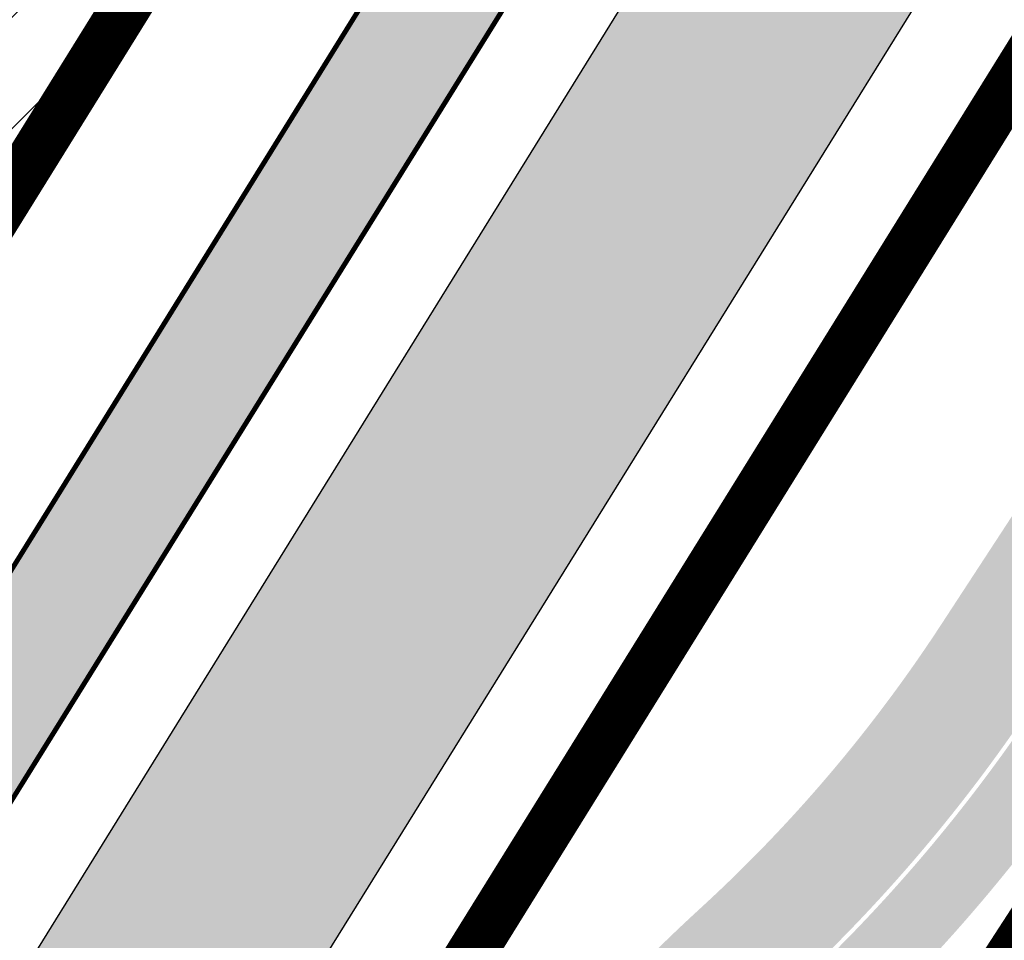
# Model space of a CAD drawing. Units: millimetres. Extents: x 1474 to 557623, y 859 to 6588792.
# Drawn here: x 9126 to 9146, y 10724 to 10743 of the extents above; entities that cross this region are included whole.
import ezdxf

# ---------------------------------------------------------------- set-up
doc = ezdxf.new("R2010")
doc.units = ezdxf.units.MM
for name, color, linetype in [('dp_transp_jjt_jalg', 174, 'Continuous'), ('dp_transp_tee_avalikuks', 174, 'Continuous'), ('OPT-krundi piir', 1, 'Continuous'), ('tee', 252, 'Continuous')]:
    doc.layers.add(name, color=color, linetype=linetype)
doc.layers.add('TL_katend_AB_JRT', color=7, linetype='Continuous', true_color=0xcfe7e7)
doc.layers.add('TL_katend_AB_KT', color=7, linetype='Continuous', true_color=0xfff5d6)
picture_1 = doc.add_image_def('image2.png', size_in_pixel=(2418, 1847))

# ---------------------------------------------------------------- blocks, each defined once
blk = doc.blocks.new('ringtee')
at = {"layer": 'TL_katend_AB_JRT', "transparency": 33554687}
h = blk.add_hatch(color=256, dxfattribs=at)
h.dxf.hatch_style = 1
edge = h.paths.add_edge_path()
edge.add_arc((546352.8018740426, 6583894.19168174), 34.00000003334782, 327.0163155419566, 341.2120487789037)
edge.add_arc((546413.3917626304, 6583873.579418283), 29.99999999714027, 146.8306961813462, 161.2120487861091, ccw=False)
edge.add_line((546388.2800361315, 6583889.992863749), (546398.1281034127, 6583905.059899651))
edge.add_arc((546423.2398299295, 6583888.646454171), 30.00000001979832, 132.4691846239531, 146.8306961777463, ccw=False)
edge.add_arc((546380.0274408003, 6583935.855451467), 33.9999999792561, 312.4691846140733, 326.830696184669)
edge.add_line((546408.4873974855, 6583917.253546616), (546453.56594193, 6583986.221398697))
edge.add_arc((546425.1059852222, 6584004.823303564), 34.00000000741835, 326.8306961819521, 341.1922077298643)
edge.add_arc((546485.6887323011, 6583984.190059576), 30.00000000129209, 146.8306961886739, 161.1922077305436, ccw=False)
edge.add_line((546460.5770057966, 6584000.603505041), (546470.4250730742, 6584015.670540942))
edge.add_arc((546495.5367995312, 6583999.257095517), 29.99999993964803, 136.7773749401039, 146.8306962030647, ccw=False)
edge.add_line((546473.6758519129, 6584019.802142745), (546483.3641984109, 6584026.327887505))
edge.add_arc((547329.8386476765, 6583473.057995299), 1011.250002166454, 144.492234717001, 146.8306961782707, ccw=False)
edge.add_arc((546459.0227701864, 6584094.383010598), 58.49999999534605, 324.4922347136628, 331.2738727796689)
edge.add_line((546510.3230048134, 6584066.266539861), (546513.024818751, 6584071.196165995))
edge.add_line((546513.024818751, 6584071.196165995), (546528.4257719261, 6584099.296154747))
edge.add_arc((546584.9875690809, 6584068.295943421), 64.49999999696664, 142.6104101772914, 151.2738727800069, ccw=False)
edge.add_line((546533.7407089908, 6584107.46237459), (546559.4053445992, 6584141.042967743))
edge.add_arc((546583.2410934477, 6584122.826023048), 29.99999995343533, 126.2464847897592, 142.6104101939039, ccw=False)
edge.add_arc((546546.3033315525, 6584149.425476928), 19.34999997247286, 352.8601962222171, 358.6065360500191)
edge.add_arc((546583.2410935197, 6584122.826022968), 31.50000006031324, 123.9537363268775, 142.6104101563594)
edge.add_line((546558.2135571546, 6584141.953814981), (546532.5489215463, 6584108.373221827))
edge.add_arc((546584.9875690907, 6584068.295943419), 66.0000000067562, 142.6104101808772, 151.273872783623)
edge.add_line((546527.1103812937, 6584100.017089892), (546509.0076142019, 6584066.987475045))
edge.add_arc((546459.0227703042, 6584094.383010568), 56.9999998777777, 324.49223471122053, 331.27387279081324, ccw=False)
edge.add_arc((547329.8386563124, 6583473.057989532), 1012.750012550231, 144.4922347328242, 146.8304527896784)
edge.add_line((546482.1109657768, 6584027.152160788), (546472.5828045297, 6584020.829395108))
edge.add_arc((546495.5367996607, 6583999.257095411), 31.50000010583797, 136.7773749626103, 146.8306961703733)
edge.add_line((546469.169486749, 6584016.491213216), (546459.3214194714, 6584001.424177315))
edge.add_arc((546485.6887323157, 6583984.19005957), 31.50000001730434, 146.8306961926276, 161.1922077273506)
edge.add_arc((546425.1059852218, 6584004.823303566), 32.50000000821588, 326.8306961815246, 341.19220772740914, ccw=False)
edge.add_line((546452.3103556052, 6583987.042070972), (546407.2318111605, 6583918.07421889))
edge.add_arc((546380.0274407614, 6583935.855451498), 32.50000002897308, 312.4691846265009, 326.8306961759559, ccw=False)
edge.add_arc((546423.2398299588, 6583888.646454148), 31.50000005659198, 132.4691846345518, 146.8306961725962)
edge.add_line((546396.8725170876, 6583905.880571924), (546387.0244498063, 6583890.813536023))
edge.add_arc((546413.3917626692, 6583873.579418265), 31.50000003951978, 146.8306961927302, 161.2120487784604)
edge.add_arc((546352.8018740383, 6583894.191681743), 32.50000003828827, 327.0163155426586, 341.21204877624467, ccw=False)
edge.add_arc((547232.1008358401, 6583323.524179078), 1015.750000115947, 147.0163155356493, 151.9248068839036)
edge.add_line((546335.8734135166, 6583801.56651006), (546314.1452914359, 6583760.830914941))
edge.add_arc((546943.2470901399, 6583425.271789229), 712.999999986899, 151.9248068841728, 156.1975912703558)
edge.add_arc((546943.2470901649, 6583425.271789232), 713.000000008304, 156.1975912714414, 160.595385629175)
edge.add_arc((547232.1008357378, 6583323.524179153), 1019.249999989181, 160.5953856290943, 163.304989623353)
edge.add_arc((546558.9734938064, 6583525.408165706), 316.5000000018895, 163.3049896235432, 173.005989181071)
edge.add_line((546244.8286065962, 6583563.946975248), (546239.7416604188, 6583522.481290341))
edge.add_arc((546231.3049071372, 6583523.516275394), 8.499999999632138, 286.7269475895769, 353.00614178480123, ccw=False)
edge.add_arc((546245.2955062698, 6583476.9625914), 40.11051694332609, 106.7268862126413, 111.6464489251073)
edge.add_arc((546213.5865459668, 6583556.860980243), 45.85000133808029, 275.9514177657647, 291.64644891175004, ccw=False)
edge.add_arc((546218.7034079831, 6583507.776970181), 3.499996845629941, 95.95141793980092, 183.9192911271828)
edge.add_arc((546213.5865364335, 6583556.860977907), 49.35000000099119, 271.8870500234702, 273.6158385344161)
edge.add_line((546216.6988635806, 6583507.609217331), (546216.7039749236, 6583507.824455165))
edge.add_arc((546218.7034112221, 6583507.776973714), 1.999999999993147, 95.95140654357112, 178.6396288113952, ccw=False)
edge.add_arc((546213.5865589741, 6583556.860983437), 47.34999683277544, 275.9514065388912, 291.6464320033812)
edge.add_arc((546245.2954945319, 6583476.962588155), 38.61051830573507, 99.02867697811422, 111.646432005544, ccw=False)
edge.add_arc((546226.5197743758, 6583529.679170063), 19.3498989521469, 311.0861449604975, 318.4396195397922)
edge.add_arc((546245.2954842941, 6583476.962750064), 40.11035683707946, 96.14988430350432, 99.88754310696638)
edge.add_arc((546231.3049098917, 6583523.516297867), 10.00000000285371, 315.2595547922153, 334.9807644796033)
edge.add_arc((546231.3049098912, 6583523.516297866), 10.00000000285457, 334.9807644855671, 353.005989180159)
edge.add_line((546241.2304987473, 6583522.298641955), (546246.3174449247, 6583563.764326863))
edge.add_arc((546558.973493806, 6583525.408165709), 315.0000000007777, 163.3049896234096, 173.0059891812814, ccw=False)
edge.add_arc((547232.1008357524, 6583323.52417915), 1017.750000004139, 160.5953856289897, 163.3049896232548, ccw=False)
edge.add_arc((546943.2470901649, 6583425.271789233), 711.5000000081966, 156.1975912714618, 160.5953856289161, ccw=False)
edge.add_arc((546943.2470901312, 6583425.271789229), 711.4999999788201, 151.9248068840184, 156.1975912700901, ccw=False)
edge.add_line((546315.4687875054, 6583760.124970075), (546337.196909591, 6583800.860565202))
edge.add_arc((547232.1008358701, 6583323.524179063), 1014.250000149166, 147.01631553588, 151.9248068834886, ccw=False)
at = {"layer": 'TL_katend_AB_KT', "transparency": 33554687}
h = blk.add_hatch(color=256, dxfattribs=at)
h.dxf.hatch_style = 1
edge = h.paths.add_edge_path()
edge.add_arc((546502.6699289794, 6584063.46855764), 1.030880234196759, 314.1344148394739, 410.2305876434064)
edge.add_line((546503.3293825053, 6584064.260918105), (546476.4611962743, 6584088.50466135))
edge.add_line((546476.4611962743, 6584088.50466135), (546435.941023762, 6584138.778854402))
edge.add_arc((546434.3838415815, 6584137.523791134), 2.000000037097105, 38.86824397015049, 128.1788845025405)
edge.add_line((546433.1476040833, 6584139.095960653), (546431.6743255112, 6584137.937483617))
edge.add_arc((546446.7404118044, 6584150.079787429), 19.34999994999264, 209.9553081727506, 218.8665971027184, ccw=False)
edge.add_line((546429.9752786942, 6584140.417861645), (546432.022639789, 6584142.027754613))
edge.add_arc((546431.4045210314, 6584142.813839348), 1.000000004427767, 308.1788857593577, 398.86824265648)
edge.add_line((546432.1831121247, 6584143.441370955), (546427.4033723006, 6584149.371690294))
edge.add_arc((546446.7404115881, 6584150.079787451), 19.34999974139926, 179.9528817515125, 182.0971596681766, ccw=False)
edge.add_line((546427.3904183898, 6584150.095700281), (546427.387, 6584150.792))
edge.add_line((546427.387, 6584150.792), (546427.601, 6584153.217))
edge.add_line((546427.601, 6584153.217), (546427.7269863777, 6584153.750811491))
edge.add_line((546427.7269863777, 6584153.750811491), (546478.7969695396, 6584090.38725617))
edge.add_line((546478.7969695396, 6584090.38725617), (546504.7852769917, 6584066.944083577))
edge.add_arc((546505.4173360714, 6584067.71901056), 1.00000525446024, 230.7980439444084, 331.2737315802504)
edge.add_line((546506.2942665824, 6584067.238382442), (546524.9180635782, 6584101.218648477))
edge.add_arc((546584.9875690858, 6584068.295943423), 68.49999999968348, 142.6104101780957, 151.2738727791764, ccw=False)
edge.add_line((546530.5626091423, 6584109.891300557), (546556.2272447484, 6584143.471893707))
edge.add_arc((546583.2410934902, 6584122.826023005), 34.0000000132516, 121.44680071633269, 142.610410178198, ccw=False)
edge.add_arc((546546.3033315612, 6584149.425476932), 19.3499999639896, -1.1037482556222926, 7.145075283465928, ccw=False)
edge.add_arc((546583.2410934579, 6584122.826023037), 31.57999996841284, 123.8514036726471, 142.6104101883656)
edge.add_line((546558.1499951581, 6584142.002393499), (546532.4853595499, 6584108.421800346))
edge.add_arc((546584.9875690707, 6584068.295943429), 66.07999998423043, 142.6104101770247, 151.2738727797318)
edge.add_line((546527.0402271285, 6584100.05553977), (546508.9374600152, 6584067.025924884))
edge.add_arc((546459.0227701839, 6584094.383010596), 56.91999999670082, 324.4922347154952, 331.2738727833226, ccw=False)
edge.add_arc((547329.8386460169, 6583473.057996426), 1012.830000160606, 144.4922347144272, 146.8306961802293)
edge.add_line((546482.0416474823, 6584027.192328967), (546472.5245086693, 6584020.884181901))
edge.add_arc((546495.5367996655, 6583999.257095408), 31.58000011210618, 136.7773749633748, 146.8306961690816)
edge.add_line((546469.102522145, 6584016.534982404), (546459.2544548674, 6584001.467946502))
edge.add_arc((546485.6887322727, 6583984.190059589), 31.57999997027105, 146.8306961805592, 161.1922077363232)
edge.add_arc((546425.1059852263, 6584004.823303563), 32.42000000274098, 326.8306961816577, 341.1922077305578, ccw=False)
edge.add_line((546452.2433910011, 6583987.085840159), (546407.1648465565, 6583918.117988077))
edge.add_arc((546380.0274407789, 6583935.855451483), 32.42000000657873, 312.4691846209258, 326.830696180226, ccw=False)
edge.add_arc((546423.2398299187, 6583888.646454182), 31.58000000440266, 132.4691846226156, 146.8306961846831)
edge.add_line((546396.8055524837, 6583905.924341111), (546386.9574852022, 6583890.857305211))
edge.add_arc((546413.3917626876, 6583873.579418258), 31.58000005922436, 146.8306961992446, 161.2120487775504)
edge.add_arc((546352.8018740587, 6583894.191681731), 32.42000001556101, 327.01631553897005, 341.2120487822321, ccw=False)
edge.add_arc((547232.1008356224, 6583323.524179207), 1015.82999986256, 147.016315535111, 151.9248068840451)
edge.add_line((546335.8028270642, 6583801.604160461), (546314.0747049785, 6583760.868565332))
edge.add_arc((546943.2470901363, 6583425.271789226), 713.079999984673, 151.9248068839439, 156.1975912700399)
edge.add_arc((546943.2470901706, 6583425.27178923), 713.0800000142166, 156.1975912714959, 160.5953856300619)
edge.add_arc((547232.1008357571, 6583323.52417915), 1019.330000008225, 160.5953856299197, 163.3049896237036)
edge.add_arc((546558.9734937988, 6583525.408165706), 316.5799999942518, 163.3049896237518, 173.0059891816867)
edge.add_line((546244.7492018848, 6583563.956716491), (546239.6622557085, 6583522.491031589))
edge.add_arc((546231.3049071374, 6583523.516275394), 8.419999999854882, 286.72691146416366, 353.0061432373317, ccw=False)
edge.add_arc((546245.2954768273, 6583476.962581127), 40.19051830759372, 106.7268494902932, 111.6464193102677)
edge.add_arc((546213.5865589685, 6583556.860983438), 45.76999683518244, 275.9514065452977, 291.6464193119319, ccw=False)
edge.add_arc((546218.703411222, 6583507.776973713), 3.580000000012356, 95.95140654360507, 183.8728728003314)
edge.add_arc((546213.5865364445, 6583556.860977907), 49.34999999994405, 268.9655517849231, 271.7941098770292, ccw=False)
edge.add_line((546212.6955939272, 6583507.519020898), (546212.7431860147, 6583509.523116034))
edge.add_arc((546211.7434629161, 6583509.546856877), 1.000004950726693, 358.6396288221286, 447.7692289199628)
edge.add_arc((546213.5865364531, 6583556.860977904), 46.34999999714272, 256.1045064692187, 267.7692289715268, ccw=False)
edge.add_arc((546211.3050946955, 6583547.638989154), 36.84999720805893, 225.0167577106023, 256.104506487661, ccw=False)
edge.add_arc((546171.1178351818, 6583507.428215036), 19.99999999865799, 45.01675773057836, 62.33400948865712)
edge.add_line((546180.4041634628, 6583525.141602826), (546179.2180622095, 6583525.763422082))
edge.add_line((546179.2180622095, 6583525.763422082), (546163.276013197, 6583534.121117535))
edge.add_line((546163.276013197, 6583534.121117535), (546164.6689624392, 6583536.778125703))
edge.add_line((546164.6689624392, 6583536.778125703), (546181.7970967154, 6583527.798619378))
edge.add_arc((546171.117820469, 6583507.428225852), 22.99999725179319, 45.016749495086, 62.33400949261721, ccw=False)
edge.add_arc((546211.3050858073, 6583547.638994276), 33.85000004478909, 225.0167495180755, 256.1044538507648)
edge.add_arc((546213.5865360425, 6583556.860981169), 43.35000306792604, 256.1044539001397, 291.646433159061)
edge.add_arc((546245.2954755313, 6583476.96258074), 42.61051830422768, 106.72686660613789, 111.64643318991489, ccw=False)
edge.add_arc((546231.3048976749, 6583523.516283371), 6.000010363180405, 286.7268666062147, 353.0059891848285)
edge.add_line((546237.2602612731, 6583522.785688563), (546242.3472093834, 6583564.251389227))
edge.add_arc((546558.9734938036, 6583525.408165709), 318.9999999984772, 163.3049896231243, 173.0059891812257, ccw=False)
edge.add_arc((547232.100835774, 6583323.524179144), 1021.750000026568, 160.5953856286534, 163.3049896232007, ccw=False)
edge.add_arc((546943.2470901501, 6583425.271789239), 715.4999999923688, 156.1975912714087, 160.5953856283843, ccw=False)
edge.add_arc((546943.247090136, 6583425.271789228), 715.4999999839678, 151.9248068840105, 156.1975912701346, ccw=False)
edge.add_line((546311.9394646519, 6583762.007489715), (546333.6675867324, 6583802.743084834))
edge.add_arc((547232.1008354933, 6583323.524179275), 1018.249999717165, 147.0163155344084, 151.9248068845598, ccw=False)
edge.add_arc((546352.8018740658, 6583894.191681727), 30.00000000712372, 327.0163155378892, 341.2120487870008)
edge.add_arc((546413.391762647, 6583873.579418277), 34.00000001462027, 146.8306961880443, 161.2120487864021, ccw=False)
edge.add_line((546384.931805931, 6583892.181323146), (546394.7798732125, 6583907.248359046))
edge.add_arc((546423.2398299119, 6583888.646454189), 33.99999999469983, 132.469184621612, 146.8306961885675, ccw=False)
edge.add_arc((546380.0274408105, 6583935.855451458), 29.9999999662988, 312.469184609839, 326.8306961874322)
edge.add_line((546405.1391672853, 6583919.442006011), (546450.2177117297, 6583988.409858092))
edge.add_arc((546425.1059852522, 6584004.823303547), 29.99999997310387, 326.8306961768301, 341.1922077422869)
edge.add_arc((546485.6887323004, 6583984.190059576), 34.00000000077527, 146.8306961878207, 161.1922077310324, ccw=False)
edge.add_line((546457.2287755961, 6584002.791964437), (546467.0768428737, 6584017.859000337))
edge.add_arc((546495.5367995509, 6583999.2570955), 33.99999996538723, 136.7773749426395, 146.8306961956549, ccw=False)
edge.add_line((546470.7610588912, 6584022.541482381), (546480.0159682115, 6584028.516346902))
edge.add_line((546480.0159682115, 6584028.516346902), (546484.5874434116, 6584035.448401156))
edge.add_arc((546482.9223339278, 6584036.55628671), 1.999999998655454, 326.3620732368273, 392.3110937756885)
edge.add_line((546484.6126506359, 6584037.625318713), (546484.2027002159, 6584038.273518246))
edge.add_line((546484.2027002159, 6584038.273518246), (546488.154243381, 6584040.772651147))
edge.add_arc((547329.8386432368, 6583473.057998359), 1015.249996774528, 144.4922347096531, 146.0004043978846, ccw=False)

msp = doc.modelspace()

# ---------------------------------------------------------------- hatches: boundary and pattern name
at = {"linetype": 'ByBlock', "true_color": 0xf7f281, "transparency": 33554687}
h = msp.add_hatch(dxfattribs=at)
h.set_pattern_fill('ANSI31', color=51, scale=0.5)
h.set_pattern_definition([(45, (0, 0), (-1.122532015133644, 1.122532015133644), [])])
h.paths.add_polyline_path([(9188.84237271185, 10897.85467962569), (8921.99376006209, 10687.17434065173), (9056.00193584332, 10649.9039949294), (9074.09078780777, 10655.16775905656), (9189.887421582767, 10841.64311683679), (9211.47132185247, 10863.56397101132), (9208.870359833294, 10870.81717253978)])
at = {"layer": 'dp_transp_jjt_jalg', "true_color": 0xfecc66, "transparency": 33554687}
h = msp.add_hatch(color=31, dxfattribs=at)
h.dxf.hatch_style = 1
edge = h.paths.add_edge_path()
edge.add_line((8916.917196991795, 10683.88584831486), (8956.379476349393, 10672.94701993874))
edge.add_arc((8955.523791436679, 10670.29626282086), 2.785446098534869, -22.024432442945, 72.10951899584393, ccw=False)
edge.add_line((8958.105966898904, 10669.25171514357), (8960.532381503086, 10668.57519509493))
edge.add_arc((8963.462661177871, 10668.03667904451), 2.979352028380087, 97.66584768874168, 169.5865875345331, ccw=False)
edge.add_line((8963.065229125612, 10670.98940427264), (8970.943345015927, 10668.84719194601))
edge.add_arc((8969.743406118014, 10665.61196983626), 3.45058190137772, -9.247600167965686, 69.65026030237573, ccw=False)
edge.add_line((8973.149141145928, 10665.05745709723), (8975.638310264156, 10664.44858689921))
edge.add_arc((8978.535494836224, 10663.53189562018), 3.038749964324903, 79.2745215571137, 162.442231733383, ccw=False)
edge.add_line((8979.101016985893, 10666.5175590379), (9058.730515449715, 10644.38505276608))
edge.add_arc((9057.53426434808, 10639.93563747912), 4.607419352948678, 3.144885275397826, 74.95154590585241, ccw=False)
edge.add_line((9062.13474492199, 10640.1884053232), (9058.97587491147, 10630.21172989475))
edge.add_line((9058.97587491147, 10630.21172989475), (9061.388329802023, 10629.54783060437))
edge.add_line((9061.388329802023, 10629.54783060437), (9064.718288510398, 10639.89074482153))
edge.add_arc((9071.045357971927, 10637.13818856939), 6.899882165095685, 100.15750299357501, 156.4888197871287, ccw=False)
edge.add_arc((9063.784172136726, 10661.36681402611), 18.45479118370707, 289.1184695741441, 327.3527381001858)
edge.add_line((9079.323248258152, 10651.41109050008), (9117.707949155185, 10713.07514171804))
edge.add_arc((9119.818527586522, 10712.30559708354), 2.246495105560427, 63.156735678151676, 159.9674797759987, ccw=False)
edge.add_line((9120.832935614453, 10714.31002134307), (9130.466251003381, 10708.3274366319))
edge.add_line((9130.466251003381, 10708.3274366319), (9131.74520298146, 10710.42437753676))
edge.add_line((9131.74520298146, 10710.42437753676), (9122.140636905038, 10716.43318834005))
edge.add_arc((9123.280135210904, 10718.17227722306), 2.079155244821315, 150.5161227000291, 236.7660934910111, ccw=False)
edge.add_line((9121.470242574054, 10719.19559299795), (9169.51154832315, 10796.50905029232))
edge.add_arc((9164.7519475835, 10795.50560597159), 4.864226526969525, 11.9050613298623, 46.12767058625544)
edge.add_line((9168.123118079326, 10799.01215829456), (9119.978828396008, 10721.4361356994))
edge.add_arc((9116.834919894098, 10723.88390456547), 3.984436357891058, 239.4118375424692, 322.0965633144697, ccw=False)
edge.add_line((9114.807385376364, 10720.45391376818), (9113.760273658496, 10718.80977664551))
edge.add_arc((9110.498167869133, 10715.23143959352), 4.842089449670396, -17.030682608091126, 47.64687915530061, ccw=False)
edge.add_line((9115.127922255022, 10713.81327015197), (9077.319646956457, 10652.86906463502))
edge.add_arc((9063.573140324545, 10663.95510960691), 17.65975191501439, 256.6789456175459, 321.1151183591925, ccw=False)
edge.add_line((9059.504203966178, 10646.77050618956), (8918.149220917316, 10686.13403608034))
edge.add_line((8918.149220917316, 10686.13403608034), (8908.94982061634, 10689.66848193703))
edge.add_line((8908.94982061634, 10689.66848193703), (8901.608748905652, 10691.81689464243))
edge.add_line((8901.608748905652, 10691.81689464243), (8900.79574890522, 10689.76189463994))
edge.add_line((8900.79574890522, 10689.76189463994), (8906.60222370975, 10687.78876916169))
edge.add_line((8906.60222370975, 10687.78876916169), (8916.917196991795, 10683.88584831486))
at = {"layer": 'dp_transp_tee_avalikuks', "true_color": 0xc7c8ca, "transparency": 33554687}
h = msp.add_hatch(color=9, dxfattribs=at)
h.dxf.hatch_style = 1
edge = h.paths.add_edge_path()
edge.add_line((8744.53091600159, 10433.78220926633), (8772.989369187679, 10478.86174479628))
edge.add_line((8772.989369187679, 10478.86174479628), (8776.461321717885, 10484.40898148844))
edge.add_arc((8771.94770095655, 10487.31035131046), 5.365698390818816, 327.2669611232773, 418.7082834942363)
edge.add_line((8774.734620950592, 10491.8955226451), (8701.24426968646, 10539.20548122132))
edge.add_arc((8699.751257676468, 10536.35241798906), 3.220101655118525, 62.37687416644092, 106.4839256216044)
edge.add_line((8698.837565630733, 10539.44017146284), (8688.774726838397, 10545.91749082821))
edge.add_line((8688.774726838397, 10545.91749082821), (8691.9978472605, 10551.09754143039))
edge.add_line((8691.9978472605, 10551.09754143039), (8696.323567571177, 10557.70800255275))
edge.add_line((8696.323567571177, 10557.70800255275), (8706.263301731378, 10551.30992404873))
edge.add_line((8706.263301731378, 10551.30992404873), (8703.806215132296, 10547.36100770476))
edge.add_arc((8707.108959027237, 10545.77003827857), 3.665965214052418, 154.2793524199177, 233.4415703381618)
edge.add_line((8704.92535528628, 10542.8253522761), (8777.86185516481, 10495.78365465382))
edge.add_arc((8780.283523348144, 10500.92932129592), 5.687034550777089, 244.7972537396497, 322.0666917935107)
edge.add_line((8784.769040162617, 10497.43325194752), (8809.57303366583, 10536.75586077886))
edge.add_arc((8844.503207722697, 10514.44362214721), 41.44819721530315, 124.50382618866541, 147.4309070336946, ccw=False)
edge.add_line((8821.02440926939, 10548.60059911514), (8877.309121835802, 10590.51980387176))
edge.add_arc((8874.566694949788, 10593.54201462949), 4.081012507859488, 312.2213577531859, 395.1184765842876)
edge.add_line((8877.904817280069, 10595.88969484566), (8874.75290327234, 10599.923653087))
edge.add_line((8874.75290327234, 10599.923653087), (8878.835349841102, 10602.89280408191))
edge.add_line((8878.835349841102, 10602.89280408191), (8881.547318143013, 10599.35347110255))
edge.add_arc((8885.197613484817, 10601.94761457514), 4.47819566776577, 215.4001418337619, 294.8794342111539)
edge.add_line((8887.081636130053, 10597.88501748571), (8901.76495242276, 10608.79696411303))
edge.add_line((8901.76495242276, 10608.79696411303), (8916.950203020882, 10620.12341026625))
edge.add_line((8916.950203020882, 10620.12341026625), (8931.2457922693, 10630.66534627917))
edge.add_arc((8928.19416643416, 10633.9501594263), 4.483571974361734, 312.8924089313952, 396.8829613998952)
edge.add_line((8931.780410552921, 10636.64112036431), (8928.974857932248, 10640.42117546348))
edge.add_line((8928.974857932248, 10640.42117546348), (8932.943712772743, 10643.46225935815))
edge.add_line((8932.943712772743, 10643.46225935815), (8935.773749841203, 10639.69091623964))
edge.add_arc((8939.413750308895, 10642.76117009714), 4.761938907033692, 220.1468354934333, 299.0443470742881)
edge.add_line((8941.72560704191, 10638.59807262047), (8953.974739074183, 10647.69243800676))
edge.add_arc((8941.571961628762, 10663.48499675585), 20.08068226440618, 308.1445243685666, 339.2975421577415)
edge.add_line((8960.356011483993, 10656.38617493527), (8960.569028017984, 10657.51071824635))
edge.add_arc((8955.738563524576, 10658.58410361851), 4.948286913595062, 347.4717708096064, 441.4117102689954)
edge.add_line((8956.477507318894, 10663.47690500913), (8896.911756991234, 10680.08471154364))
edge.add_line((8896.911756991234, 10680.08471154364), (8899.814748905541, 10687.58889463952))
edge.add_line((8899.814748905541, 10687.58889463952), (8902.061508976447, 10686.8332726931))
edge.add_arc((8858.317892556403, 10572.27755349071), 122.6234756459073, 65.25798172875773, 69.10041860725568, ccw=False)
edge.add_arc((8960.693650454903, 10810.25295186074), 136.514533007671, 248.0386907263205, 252.5380792884824)
edge.add_line((8919.729477299901, 10680.02947379312), (8958.105966898787, 10669.25171514357))
edge.add_line((8958.105966898787, 10669.25171514357), (8975.547839486215, 10664.38866474981))
edge.add_line((8975.547839486215, 10664.38866474981), (8986.715942330135, 10661.33416424634))
edge.add_arc((8987.34058470651, 10665.17075055124), 3.887103365395609, 260.7526969708923, 343.105603804977)
edge.add_line((8991.059928509814, 10664.04112484062), (8992.040160937991, 10667.64003219025))
edge.add_line((8992.040160937991, 10667.64003219025), (8997.587687778578, 10666.12770619279))
edge.add_line((8997.587687778578, 10666.12770619279), (8996.571699650434, 10662.45086574124))
edge.add_arc((9000.553601058038, 10661.58349861584), 4.075274782160259, 167.7113709858438, 240.5047371337561)
edge.add_line((8998.547133004118, 10658.03639409261), (9064.584312929132, 10639.47461415304))
edge.add_arc((9065.82361653797, 10655.03087474256), 15.60554763421457, 265.4450996349545, 322.0111939575684)
edge.add_line((9078.122832731635, 10645.42554299476), (9099.905452183972, 10680.68056515919))
edge.add_arc((9095.510006265631, 10683.14722585388), 5.040273782621996, 330.699489625683, 402.6750189510882)
edge.add_line((9099.215666981356, 10686.5637209093), (9095.18454022921, 10689.11034500914))
edge.add_line((9095.18454022921, 10689.11034500914), (9097.80540515919, 10693.36856377626))
edge.add_line((9097.80540515919, 10693.36856377626), (9101.66156329104, 10691.12032287045))
edge.add_arc((9103.431892288365, 10695.97559281756), 5.167950369164087, 249.9671280921031, 321.6161934863875)
edge.add_line((9107.482888277096, 10692.76667672059), (9144.645132640202, 10752.73642941321))
edge.add_arc((9141.774995690537, 10754.47697264129), 3.356661561531494, 328.7660319692108, 412.4402903982024)
edge.add_line((9143.821175878693, 10757.13786036464), (9139.329237977217, 10760.22576411104))
edge.add_line((9139.329237977217, 10760.22576411104), (9141.955326320778, 10764.48767532164))
edge.add_line((9141.955326320778, 10764.48767532164), (9146.166658603295, 10761.92284871673))
edge.add_arc((9148.01275915386, 10765.10956003928), 3.682827215063452, 239.9157665011708, 316.1055168074107)
edge.add_line((9150.666670270206, 10762.55613643898), (9169.082546350139, 10792.11431362143))
edge.add_arc((9163.601795322886, 10794.86763662155), 6.133467156979822, 333.3267687408352, 430.3537799949471)
edge.add_line((9165.663936964178, 10800.64405343624), (9172.09943347302, 10811.51626641991))
edge.add_line((9172.09943347302, 10811.51626641991), (9184.065623958304, 10804.68865123147))
edge.add_line((9184.065623958304, 10804.68865123147), (9177.68620026944, 10794.30771389267))
edge.add_arc((9179.231999181085, 10788.64938563239), 5.865677537706554, 105.2797946733105, 125.4940934573313)
edge.add_line((9175.826275198895, 10793.42507585826), (9081.187515980739, 10640.98668099603))
edge.add_arc((9066.911816213576, 10649.75189985073), 16.75185558118785, 255.3502991884449, 328.4502522231195, ccw=False)
edge.add_line((9062.675126268703, 10633.54464457033), (8973.823548607703, 10658.75325016061))
edge.add_arc((8971.536794202997, 10654.09205909769), 5.191911770485185, 63.86768794396387, 159.6018754849977)
edge.add_line((8966.670449572674, 10655.90165512206), (8966.184309517092, 10654.2194663476))
edge.add_arc((8945.61675086551, 10660.91490402198), 21.62991804278733, 303.5096246690544, 341.9681746985824, ccw=False)
edge.add_line((8957.558132328617, 10642.88002771827), (8934.265196127293, 10625.63493959641))
edge.add_arc((8938.468590156102, 10620.83381156988), 6.38117165484425, 131.2021900162008, 209.8437620233588)
edge.add_line((8932.933653650398, 10617.65830695385), (8957.15381596348, 10587.3793184379))
edge.add_arc((8937.456942501127, 10571.26957838796), 25.44583558597305, -31.96544106761911, 39.27915334568348, ccw=False)
edge.add_line((8959.04436424881, 10557.79835828895), (8929.520210866991, 10510.24063654))
edge.add_arc((8930.86326527438, 10509.18067364618), 1.710940232001662, 141.7188579541303, 246.550531827137)
edge.add_line((8930.18241352035, 10507.61103758438), (8941.545479059045, 10500.82495207096))
edge.add_line((8941.545479059045, 10500.82495207096), (8938.929737030237, 10496.56470795477))
edge.add_line((8938.929737030237, 10496.56470795477), (8927.553121859732, 10503.35888538266))
edge.add_arc((8926.674368455117, 10501.16804357369), 2.360507440794085, 68.14412674840506, 154.859172878704)
edge.add_line((8924.537480622006, 10502.17089239916), (8852.825182620145, 10386.30624271034))
edge.add_arc((8855.051915840573, 10384.9552558136), 2.604516544412901, 148.7542878104895, 244.1592772314762)
edge.add_line((8853.916682902316, 10382.61116694881), (8856.475757083681, 10381.27145701403))
edge.add_line((8856.475757083681, 10381.27145701403), (8854.040882372356, 10376.90163205879))
edge.add_line((8854.040882372356, 10376.90163205879), (8851.393407198542, 10378.28762110824))
edge.add_arc((8849.966871419118, 10375.04280152567), 3.54455335034282, 66.26803584516416, 148.231210058108)
edge.add_line((8846.953364436456, 10376.9089832207), (8846.176212029706, 10375.46198324988))
edge.add_arc((8851.383454379706, 10372.71488707175), 5.88743664964043, 152.1859787936018, 224.9119363737945)
edge.add_line((8847.21401431755, 10368.55824421102), (8833.983234456216, 10375.77099520283))
edge.add_arc((8835.432203623412, 10382.2574709555), 6.646343305714347, 257.4078236520808, 325.463754331552)
edge.add_line((8840.907246638963, 10378.48947635422), (8954.057136065036, 10561.14064218419))
edge.add_arc((8934.220429595587, 10571.01887333585), 22.16019797386228, 333.527733797357, 397.2144904052207)
edge.add_line((8951.868301272567, 10584.42137308454), (8928.113003301143, 10614.08440992086))
edge.add_arc((8923.608470339848, 10609.70876756626), 6.279893567149919, 44.16844330230101, 127.8655389982859)
edge.add_line((8919.753805804008, 10614.66645094974), (8906.257964549644, 10604.69052299148))
edge.add_arc((8909.182395829248, 10601.2849013731), 4.488937170049362, 130.6529188426635, 208.2437843809696)
edge.add_line((8905.227902180923, 10599.16062810866), (8913.774711053877, 10589.09763379431))
edge.add_line((8913.774711053877, 10589.09763379431), (8910.00065479026, 10585.81917598507))
edge.add_line((8910.00065479026, 10585.81917598507), (8900.930819603556, 10596.21925556602))
edge.add_arc((8897.955243583398, 10593.75181084702), 3.865531799516005, 39.66663025984024, 111.924695672464)
edge.add_line((8896.511901692196, 10597.33776961396), (8831.69474017754, 10549.16482798232))
edge.add_arc((8833.75191134973, 10545.70376356259), 4.026278697411302, 120.7262036419136, 216.8544886998253)
edge.add_line((8830.530238819483, 10543.28886268324), (8841.36001939833, 10530.97538040055))
edge.add_line((8841.36001939833, 10530.97538040055), (8837.585963134596, 10527.69692259131))
edge.add_line((8837.585963134596, 10527.69692259131), (8826.549393409805, 10540.25377843099))
edge.add_arc((8822.857525521635, 10535.09519351121), 6.343570514964061, 54.4096660275632, 104.4785904951737)
edge.add_line((8821.271517297893, 10541.23729940353), (8820.210900613281, 10540.57845485525))
edge.add_arc((8845.813151075568, 10513.89556941996), 36.97906980829382, 133.8159730651329, 148.15048598591)
edge.add_line((8814.40176133666, 10533.40905702615), (8777.815641762281, 10475.27284303716))
edge.add_arc((8780.754230398563, 10473.86271405453), 3.259412051417705, 154.3652311540086, 234.6046133518696)
edge.add_line((8778.866328294098, 10471.20572467463), (8793.214269114716, 10462.21071889473))
edge.add_line((8793.214269114716, 10462.21071889473), (8790.589690942725, 10457.95591270587))
edge.add_line((8790.589690942725, 10457.95591270587), (8776.170673789631, 10466.97333019356))
edge.add_arc((8774.826635431205, 10463.50206223166), 3.722383694919051, 68.83412200239164, 141.3435796267685)
edge.add_line((8771.919804614678, 10465.82724501508), (8749.637687945564, 10430.68565495348))
edge.add_arc((8757.268625625264, 10427.35461959232), 8.32628407206712, 156.417904229335, 224.8040271519533)
edge.add_line((8751.360950491333, 10421.48721974565), (8736.246701186465, 10431.12142564671))
edge.add_arc((8738.543540420893, 10438.19696630103), 7.439001681659695, 252.0156998088259, 323.5970054063142)

# ---------------------------------------------------------------- linework, layer by layer
at = {"layer": 'dp_transp_jjt_jalg', "const_width": 0.1}
msp.add_lwpolyline([(9079.323248258152, 10651.41109050008), (9117.707949155185, 10713.07514171804, -0.4494741694243131), (9120.832935614453, 10714.31002134307), (9130.466251003381, 10708.3274366319), (9131.74520298146, 10710.42437753676), (9122.140636905038, 10716.43318834005, -0.3951709604904406), (9121.470242574054, 10719.19559299795), (9169.51154832315, 10796.50905029232, 0.1504441568794411), (9168.123118079326, 10799.01215829456), (9119.978828396008, 10721.4361356994, -0.3772938246275533), (9114.807385376364, 10720.45391376818), (9113.760273658496, 10718.80977664551, -0.2899476162108976), (9115.127922255022, 10713.81327015197), (9077.319646956457, 10652.86906463502, -0.2888061590508206)], format="xyb", dxfattribs=at)
at = {"layer": 'dp_transp_tee_avalikuks'}
msp.add_lwpolyline([(9107.482888277096, 10692.76667672059), (9144.645132640202, 10752.73642941321, 0.3822341743023167), (9143.821175878693, 10757.13786036464), (9139.329237977217, 10760.22576411104), (9141.955326320778, 10764.48767532164), (9146.166658603295, 10761.92284871673, 0.3452539815314502), (9150.666670270206, 10762.55613643898), (9169.082546350139, 10792.11431362143, 0.4506089360398587), (9165.663936964178, 10800.64405343624), (9172.09943347302, 10811.51626641991), (9184.065623958304, 10804.68865123147), (9177.68620026944, 10794.30771389267), (9177.68620026944, 10794.30771389267, 0.08843095288589013), (9175.826275198895, 10793.42507585826), (9081.187515980739, 10640.98668099603, -0.3302341666061411)], format="xyb", dxfattribs=at)
at = {"layer": 'OPT-krundi piir'}
for points, const_width in [([(9374.609119241533, 11056.82181222679), (9350.402418262966, 11037.87924439961), (9358.803415517497, 11026.26745823993), (9323.74153039552, 10983.22090756649), (9317.372866849357, 10965.81450521702), (9300.196259871067, 10952.10708331445), (9273.06044335704, 10916.53164970817), (9255.833715563582, 10889.73714738095), (9237.625314730743, 10868.04151375627), (9199.415245881944, 10918.78975937458), (9188.02735667344, 10909.80673519651), (9222.580589251069, 10868.9021599585), (9210.828612572921, 10860.11123682687), (9219.60920679284, 10849.3934621563), (9202.503392664192, 10831.69562269876), (9212.481949582405, 10825.02684669698), (9201.166672795254, 10807.52596632241), (9198.837780598027, 10808.94791882055), (9193.65514904348, 10796.27005129436), (9151.49230842077, 10731.6208084816), (9109.95074852329, 10667.64488289541)], 1), ([(9374.609119241533, 11056.82181222679), (9350.402418262966, 11037.87924439961), (9358.803415517497, 11026.26745823993), (9323.74153039552, 10983.22090756649), (9317.372866849357, 10965.81450521702), (9300.196259871067, 10952.10708331445), (9273.06044335704, 10916.53164970817), (9255.833715563582, 10889.73714738095), (9237.625314730743, 10868.04151375627), (9199.415245881944, 10918.78975937458), (9188.012306710298, 10909.79486344697), (9222.580589251069, 10868.9021599585), (9210.828612572921, 10860.11123682687), (9219.60920679284, 10849.3934621563), (9202.503392664192, 10831.69562269876), (9212.481949582405, 10825.02684669698), (9201.166672795254, 10807.52596632241), (9198.837780598027, 10808.94791882055), (9193.65514904348, 10796.27005129436), (9151.49230842077, 10731.6208084816), (9109.95074852329, 10667.64488289541)], 0.5), ([(8892.54138812964, 10676.63153361378), (8949.728144332708, 10660.78701737372), (8978.344778818486, 10652.48728227092), (8996.8178716767, 10647.34529852623), (9013.775168638618, 10642.65080883855), (9076.185525998764, 10625.47569309118), (9086.404231528693, 10644.61932167726), (9120.345845227072, 10699.37664725295), (9179.140863430977, 10794.0425782021), (9202.503392664192, 10831.69562269876), (9219.60920679284, 10849.3934621563), (9210.828612572921, 10860.11123682687), (9210.339049388014, 10862.7877207551), (9189.887421582767, 10841.64311683679), (9074.09078780777, 10655.16775905656), (9055.813654015248, 10649.85509149673), (8910.084836330789, 10690.45713058802), (8892.54138812964, 10676.63153361378)], 1)]:
    msp.add_lwpolyline(points, dxfattribs=dict(at, const_width=const_width))
at = {"layer": 'OPT-krundi piir', "linetype": 'ByBlock', "const_width": 0.3}
msp.add_lwpolyline([(9076.16535265703, 10625.43765101804), (9086.404231528693, 10644.61932167726), (9202.503392664192, 10831.69562269876), (9212.61220963666, 10825.03727942089), (9201.130684053584, 10807.45391628834), (9198.83105003467, 10808.93145436829), (9193.65514904348, 10796.27005129436), (9109.95074852329, 10667.64488289541), (9083.36588010419, 10622.67721914629), (9043.971850090136, 10547.78111469316), (9035.774357372487, 10529.5714992754), (9030.065041105438, 10516.80599468889), (9027.354604515538, 10510.0893788006), (9019.409739821625, 10490.52900012804), (9008.112137303164, 10458.91172304226), (8997.456395095389, 10450.42895627802), (9013.650505513477, 10497.81348136382), (9029.204665726575, 10533.51141946519), (9037.43714241212, 10552.40555706749), (9039.836565432313, 10556.93029204326), (9076.16535265703, 10625.43765101804)], dxfattribs=at)

# ---------------------------------------------------------------- block references
at = {"layer": 'tee'}
msp.add_blockref('ringtee', (-537260.1056246733, -6573188.948040294), dxfattribs=at)

# ---------------------------------------------------------------- referenced raster images: frames only (the image files are external)
image = msp.add_image(picture_1, insert=(8184.528165684867, 9731.424065492296), size_in_units=(2145.7080847309844, 1639.0086155906238), dxfattribs=dict(fade=23))
image.dxf.flags = 7

doc.saveas('drawing.dxf')
